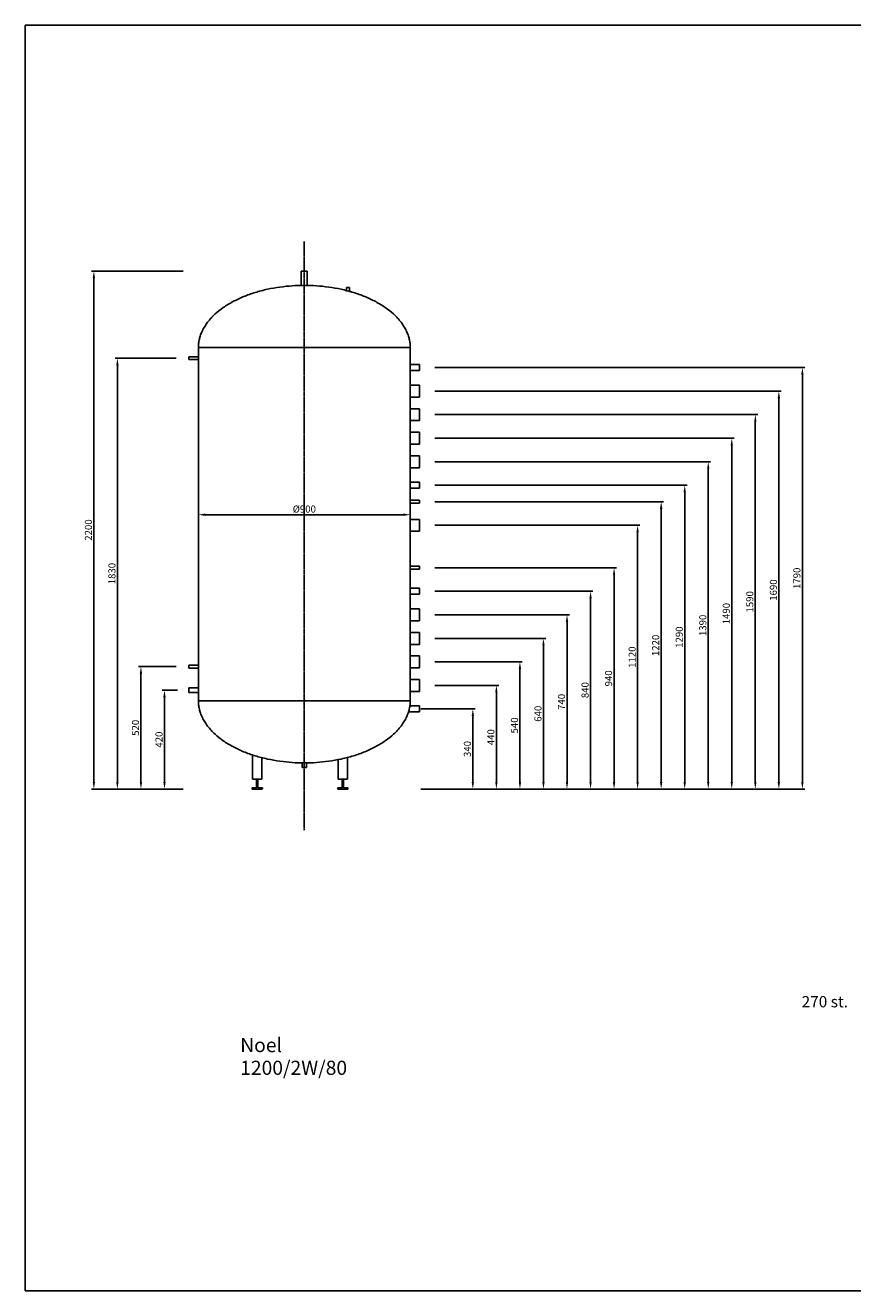
# Model space of a CAD drawing. Units: millimetres. Extents: x -4017 to 3583, y -4456 to 919.
# Drawn here: x -4017 to -502, y -4456 to 919 of the extents above; entities that cross this region are included whole.
import ezdxf

# ---------------------------------------------------------------- set-up
doc = ezdxf.new("R2010")
doc.units = ezdxf.units.MM
doc.header["$MEASUREMENT"] = 0
doc.linetypes.add('Centrum', pattern=[4, 2.5, -0.5, 0.5, -0.5])
for name, color, linetype, true_color in [('1200_2W', 40, 'Continuous', 0xffbf00), ('Domyślny', 7, 'Continuous', 0x000000), ('osiowe', 254, 'Centrum', 0xbebebe), ('wymiary', 7, 'Continuous', 0x000000)]:
    doc.layers.add(name, color=color, linetype=linetype, true_color=true_color)
doc.styles.add('Arial', font='arial.ttf')
doc.dimstyles.new('Millimeter Small', dxfattribs={"dimscale": 10, "dimtxt": 3, "dimasz": 3, "dimexe": 1, "dimexo": 0.5, "dimgap": 0.8, "dimtad": 1, "dimtoh": 1, "dimdec": 0, "dimzin": 1, "dimdsep": 46, "dimtxsty": 'Arial', "dimcen": 2.5, "dimadec": 0, "dimazin": 0, "dimtfac": 1, "dimtdec": 4, "dimtix": 1, "dimtmove": 1, "dimatfit": 3, "dimfxl": 1, "dimtolj": 1, "dimtzin": 1, "dimarcsym": 0})

# ---------------------------------------------------------------- blocks, each defined once
blk = doc.blocks.new('*D1')
at = {"layer": 'Defpoints', "color": 0}
for p in [(-2282.2, -1485), (-2282.2, -2325), (-1615.2, -2325)]:
    blk.add_point(p, dxfattribs=at)
at = {"layer": 'wymiary', "color": 0, "lineweight": -2}
for p, q in [((-2277.2, -1485), (-1605.2, -1485)), ((-1615.2, -1515), (-1615.2, -2295)), ((-2277.2, -2325), (-1605.2, -2325))]:
    blk.add_line(p, q, dxfattribs=at)
at = {"layer": 'wymiary', "color": 0}
for points in [[(-1610.2, -1515), (-1620.2, -1515), (-1615.2, -1485)], [(-1620.2, -2295), (-1610.2, -2295), (-1615.2, -2325)]]:
    blk.add_solid(points, dxfattribs=at)
at = {"layer": 'wymiary', "color": 0, "insert": (-1638.5, -1905), "char_height": 30, "attachment_point": 5, "rotation": 90, "style": 'Arial'}
blk.add_mtext('\\A1;840', dxfattribs=at)
blk = doc.blocks.new('*D2')
at = {"layer": 'Defpoints', "color": 0}
for p in [(-2282.2, -1585), (-2282.2, -2325), (-1715.2, -2325)]:
    blk.add_point(p, dxfattribs=at)
at = {"layer": 'wymiary', "color": 0, "lineweight": -2}
for p, q in [((-2277.2, -1585), (-1705.2, -1585)), ((-1715.2, -1615), (-1715.2, -2295)), ((-2277.2, -2325), (-1705.2, -2325))]:
    blk.add_line(p, q, dxfattribs=at)
at = {"layer": 'wymiary', "color": 0}
for points in [[(-1710.2, -1615), (-1720.2, -1615), (-1715.2, -1585)], [(-1720.2, -2295), (-1710.2, -2295), (-1715.2, -2325)]]:
    blk.add_solid(points, dxfattribs=at)
at = {"layer": 'wymiary', "color": 0, "insert": (-1738.5, -1955), "char_height": 30, "attachment_point": 5, "rotation": 90, "style": 'Arial'}
blk.add_mtext('\\A1;740', dxfattribs=at)
blk = doc.blocks.new('*D3')
at = {"layer": 'Defpoints', "color": 0}
for p in [(-2282.2, -1685.3), (-2282.2, -2325), (-1815.2, -2325)]:
    blk.add_point(p, dxfattribs=at)
at = {"layer": 'wymiary', "color": 0, "lineweight": -2}
for p, q in [((-2277.2, -1685.3), (-1805.2, -1685.3)), ((-1815.2, -1715.3), (-1815.2, -2295)), ((-2277.2, -2325), (-1805.2, -2325))]:
    blk.add_line(p, q, dxfattribs=at)
at = {"layer": 'wymiary', "color": 0}
for points in [[(-1810.2, -1715.3), (-1820.2, -1715.3), (-1815.2, -1685.3)], [(-1820.2, -2295), (-1810.2, -2295), (-1815.2, -2325)]]:
    blk.add_solid(points, dxfattribs=at)
at = {"layer": 'wymiary', "color": 0, "insert": (-1838.5, -2005.2), "char_height": 30, "attachment_point": 5, "rotation": 90, "style": 'Arial'}
blk.add_mtext('\\A1;640', dxfattribs=at)
blk = doc.blocks.new('*D4')
at = {"layer": 'Defpoints', "color": 0}
for p in [(-2282.2, -1885), (-2282.2, -2325), (-2015.2, -2325)]:
    blk.add_point(p, dxfattribs=at)
at = {"layer": 'wymiary', "color": 0, "lineweight": -2}
for p, q in [((-2277.2, -1885), (-2005.2, -1885)), ((-2015.2, -1915), (-2015.2, -2295)), ((-2277.2, -2325), (-2005.2, -2325))]:
    blk.add_line(p, q, dxfattribs=at)
at = {"layer": 'wymiary', "color": 0}
for points in [[(-2010.2, -1915), (-2020.2, -1915), (-2015.2, -1885)], [(-2020.2, -2295), (-2010.2, -2295), (-2015.2, -2325)]]:
    blk.add_solid(points, dxfattribs=at)
at = {"layer": 'wymiary', "color": 0, "insert": (-2038.5, -2105), "char_height": 30, "attachment_point": 5, "rotation": 90, "style": 'Arial'}
blk.add_mtext('\\A1;440', dxfattribs=at)
blk = doc.blocks.new('*D5')
at = {"layer": 'Defpoints', "color": 0}
for p in [(-2282.2, -1785), (-2282.2, -2325), (-1915.2, -2325)]:
    blk.add_point(p, dxfattribs=at)
at = {"layer": 'wymiary', "color": 0, "lineweight": -2}
for p, q in [((-2277.2, -1785), (-1905.2, -1785)), ((-1915.2, -1815), (-1915.2, -2295)), ((-2277.2, -2325), (-1905.2, -2325))]:
    blk.add_line(p, q, dxfattribs=at)
at = {"layer": 'wymiary', "color": 0}
for points in [[(-1910.2, -1815), (-1920.2, -1815), (-1915.2, -1785)], [(-1920.2, -2295), (-1910.2, -2295), (-1915.2, -2325)]]:
    blk.add_solid(points, dxfattribs=at)
at = {"layer": 'wymiary', "color": 0, "insert": (-1938.5, -2055), "char_height": 30, "attachment_point": 5, "rotation": 90, "style": 'Arial'}
blk.add_mtext('\\A1;540', dxfattribs=at)
blk = doc.blocks.new('*D6')
at = {"layer": 'Defpoints', "color": 0}
for p in [(-3371.2, -495), (-3625.2, -2325), (-3371.2, -2325)]:
    blk.add_point(p, dxfattribs=at)
at = {"layer": 'wymiary', "color": 0, "lineweight": -2}
for p, q in [((-3376.2, -495), (-3635.2, -495)), ((-3625.2, -525), (-3625.2, -2295)), ((-3376.2, -2325), (-3635.2, -2325))]:
    blk.add_line(p, q, dxfattribs=at)
at = {"layer": 'wymiary', "color": 0}
for points in [[(-3620.2, -525), (-3630.2, -525), (-3625.2, -495)], [(-3630.2, -2295), (-3620.2, -2295), (-3625.2, -2325)]]:
    blk.add_solid(points, dxfattribs=at)
at = {"layer": 'wymiary', "color": 0, "insert": (-3648.5, -1410), "char_height": 30, "attachment_point": 5, "rotation": 90, "style": 'Arial'}
blk.add_mtext('\\A1;1830', dxfattribs=at)
blk = doc.blocks.new('*D7')
at = {"layer": 'Defpoints', "color": 0}
for p in [(-3371.2, -1805), (-3525.2, -2325), (-3371.2, -2325)]:
    blk.add_point(p, dxfattribs=at)
at = {"layer": 'wymiary', "color": 0, "lineweight": -2}
for p, q in [((-3376.2, -1805), (-3535.2, -1805)), ((-3525.2, -1835), (-3525.2, -2295)), ((-3376.2, -2325), (-3535.2, -2325))]:
    blk.add_line(p, q, dxfattribs=at)
at = {"layer": 'wymiary', "color": 0}
for points in [[(-3520.2, -1835), (-3530.2, -1835), (-3525.2, -1805)], [(-3530.2, -2295), (-3520.2, -2295), (-3525.2, -2325)]]:
    blk.add_solid(points, dxfattribs=at)
at = {"layer": 'wymiary', "color": 0, "insert": (-3548.5, -2065), "char_height": 30, "attachment_point": 5, "rotation": 90, "style": 'Arial'}
blk.add_mtext('\\A1;520', dxfattribs=at)
blk = doc.blocks.new('*D8')
at = {"layer": 'Defpoints', "color": 0}
for p in [(-3365.2, -1905), (-3425.2, -2325), (-3365.2, -2325)]:
    blk.add_point(p, dxfattribs=at)
at = {"layer": 'wymiary', "color": 0, "lineweight": -2}
for p, q in [((-3370.2, -1905), (-3435.2, -1905)), ((-3425.2, -1935), (-3425.2, -2295)), ((-3370.2, -2325), (-3435.2, -2325))]:
    blk.add_line(p, q, dxfattribs=at)
at = {"layer": 'wymiary', "color": 0}
for points in [[(-3420.2, -1935), (-3430.2, -1935), (-3425.2, -1905)], [(-3430.2, -2295), (-3420.2, -2295), (-3425.2, -2325)]]:
    blk.add_solid(points, dxfattribs=at)
at = {"layer": 'wymiary', "color": 0, "insert": (-3448.5, -2115), "char_height": 30, "attachment_point": 5, "rotation": 90, "style": 'Arial'}
blk.add_mtext('\\A1;420', dxfattribs=at)
blk = doc.blocks.new('*D9')
at = {"layer": 'Defpoints', "color": 0}
for p in [(-3725.2, -125), (-3341.2, -125), (-3341.2, -2325)]:
    blk.add_point(p, dxfattribs=at)
at = {"layer": 'wymiary', "color": 0, "lineweight": -2}
for p, q in [((-3346.2, -125), (-3735.2, -125)), ((-3725.2, -2295), (-3725.2, -155)), ((-3346.2, -2325), (-3735.2, -2325))]:
    blk.add_line(p, q, dxfattribs=at)
at = {"layer": 'wymiary', "color": 0}
for points in [[(-3720.2, -155), (-3730.2, -155), (-3725.2, -125)], [(-3730.2, -2295), (-3720.2, -2295), (-3725.2, -2325)]]:
    blk.add_solid(points, dxfattribs=at)
at = {"layer": 'wymiary', "color": 0, "insert": (-3748.5, -1225), "char_height": 30, "attachment_point": 5, "rotation": 90, "style": 'Arial'}
blk.add_mtext('\\A1;2200', dxfattribs=at)
blk = doc.blocks.new('*D10')
at = {"layer": 'Defpoints', "color": 0}
for p in [(-3281.2, -1160), (-2381.2, -1160), (-2381.2, -1160)]:
    blk.add_point(p, dxfattribs=at)
at = {"layer": 'wymiary', "color": 0, "lineweight": -2}
for p, q in [((-3281.2, -1155), (-3281.2, -1150)), ((-3251.2, -1160), (-2411.2, -1160)), ((-2381.2, -1155), (-2381.2, -1150))]:
    blk.add_line(p, q, dxfattribs=at)
at = {"layer": 'wymiary', "color": 0}
for points in [[(-3251.2, -1155), (-3251.2, -1165), (-3281.2, -1160)], [(-2411.2, -1165), (-2411.2, -1155), (-2381.2, -1160)]]:
    blk.add_solid(points, dxfattribs=at)
at = {"layer": 'wymiary', "color": 0, "insert": (-2831.2, -1135.9), "char_height": 30, "attachment_point": 5, "style": 'Arial'}
blk.add_mtext('\\A1;Ø900', dxfattribs=at)
blk = doc.blocks.new('*D11')
at = {"layer": 'Defpoints', "color": 0}
for p in [(-2341.2, -1985), (-2341.2, -2325), (-2115.2, -2325)]:
    blk.add_point(p, dxfattribs=at)
at = {"layer": 'wymiary', "color": 0, "lineweight": -2}
for p, q in [((-2336.2, -1985), (-2105.2, -1985)), ((-2115.2, -2015), (-2115.2, -2295)), ((-2336.2, -2325), (-2105.2, -2325))]:
    blk.add_line(p, q, dxfattribs=at)
at = {"layer": 'wymiary', "color": 0}
for points in [[(-2110.2, -2015), (-2120.2, -2015), (-2115.2, -1985)], [(-2120.2, -2295), (-2110.2, -2295), (-2115.2, -2325)]]:
    blk.add_solid(points, dxfattribs=at)
at = {"layer": 'wymiary', "color": 0, "insert": (-2138.5, -2155), "char_height": 30, "attachment_point": 5, "rotation": 90, "style": 'Arial'}
blk.add_mtext('\\A1;340', dxfattribs=at)
blk = doc.blocks.new('*D12')
at = {"layer": 'Defpoints', "color": 0}
for p in [(-2282.2, -1385), (-2282.2, -2325), (-1515.2, -2325)]:
    blk.add_point(p, dxfattribs=at)
at = {"layer": 'wymiary', "color": 0, "lineweight": -2}
for p, q in [((-2277.2, -1385), (-1505.2, -1385)), ((-1515.2, -1415), (-1515.2, -2295)), ((-2277.2, -2325), (-1505.2, -2325))]:
    blk.add_line(p, q, dxfattribs=at)
at = {"layer": 'wymiary', "color": 0}
for points in [[(-1510.2, -1415), (-1520.2, -1415), (-1515.2, -1385)], [(-1520.2, -2295), (-1510.2, -2295), (-1515.2, -2325)]]:
    blk.add_solid(points, dxfattribs=at)
at = {"layer": 'wymiary', "color": 0, "insert": (-1538.5, -1855), "char_height": 30, "attachment_point": 5, "rotation": 90, "style": 'Arial'}
blk.add_mtext('\\A1;940', dxfattribs=at)
blk = doc.blocks.new('*D13')
at = {"layer": 'Defpoints', "color": 0}
for p in [(-2282.2, -1205), (-2282.2, -2325), (-1415.2, -2325)]:
    blk.add_point(p, dxfattribs=at)
at = {"layer": 'wymiary', "color": 0, "lineweight": -2}
for p, q in [((-2277.2, -1205), (-1405.2, -1205)), ((-1415.2, -1235), (-1415.2, -2295)), ((-2277.2, -2325), (-1405.2, -2325))]:
    blk.add_line(p, q, dxfattribs=at)
at = {"layer": 'wymiary', "color": 0}
for points in [[(-1410.2, -1235), (-1420.2, -1235), (-1415.2, -1205)], [(-1420.2, -2295), (-1410.2, -2295), (-1415.2, -2325)]]:
    blk.add_solid(points, dxfattribs=at)
at = {"layer": 'wymiary', "color": 0, "insert": (-1438.5, -1765), "char_height": 30, "attachment_point": 5, "rotation": 90, "style": 'Arial'}
blk.add_mtext('\\A1;1120', dxfattribs=at)
blk = doc.blocks.new('*D14')
at = {"layer": 'Defpoints', "color": 0}
for p in [(-2282.2, -1105), (-2282.2, -2325), (-1315.2, -2325)]:
    blk.add_point(p, dxfattribs=at)
at = {"layer": 'wymiary', "color": 0, "lineweight": -2}
for p, q in [((-2277.2, -1105), (-1305.2, -1105)), ((-1315.2, -1135), (-1315.2, -2295)), ((-2277.2, -2325), (-1305.2, -2325))]:
    blk.add_line(p, q, dxfattribs=at)
at = {"layer": 'wymiary', "color": 0}
for points in [[(-1310.2, -1135), (-1320.2, -1135), (-1315.2, -1105)], [(-1320.2, -2295), (-1310.2, -2295), (-1315.2, -2325)]]:
    blk.add_solid(points, dxfattribs=at)
at = {"layer": 'wymiary', "color": 0, "insert": (-1338.5, -1715), "char_height": 30, "attachment_point": 5, "rotation": 90, "style": 'Arial'}
blk.add_mtext('\\A1;1220', dxfattribs=at)
blk = doc.blocks.new('*D15')
at = {"layer": 'Defpoints', "color": 0}
for p in [(-2282.2, -1035), (-2282.2, -2325), (-1215.2, -2325)]:
    blk.add_point(p, dxfattribs=at)
at = {"layer": 'wymiary', "color": 0, "lineweight": -2}
for p, q in [((-2277.2, -1035), (-1205.2, -1035)), ((-1215.2, -1065), (-1215.2, -2295)), ((-2277.2, -2325), (-1205.2, -2325))]:
    blk.add_line(p, q, dxfattribs=at)
at = {"layer": 'wymiary', "color": 0}
for points in [[(-1210.2, -1065), (-1220.2, -1065), (-1215.2, -1035)], [(-1220.2, -2295), (-1210.2, -2295), (-1215.2, -2325)]]:
    blk.add_solid(points, dxfattribs=at)
at = {"layer": 'wymiary', "color": 0, "insert": (-1238.5, -1680), "char_height": 30, "attachment_point": 5, "rotation": 90, "style": 'Arial'}
blk.add_mtext('\\A1;1290', dxfattribs=at)
blk = doc.blocks.new('*D16')
at = {"layer": 'Defpoints', "color": 0}
for p in [(-2282.2, -535), (-715.2, -535), (-2282.2, -2325)]:
    blk.add_point(p, dxfattribs=at)
at = {"layer": 'wymiary', "color": 0, "lineweight": -2}
for p, q in [((-2277.2, -535), (-705.2, -535)), ((-715.2, -2295), (-715.2, -565)), ((-2277.2, -2325), (-705.2, -2325))]:
    blk.add_line(p, q, dxfattribs=at)
at = {"layer": 'wymiary', "color": 0}
for points in [[(-710.2, -565), (-720.2, -565), (-715.2, -535)], [(-720.2, -2295), (-710.2, -2295), (-715.2, -2325)]]:
    blk.add_solid(points, dxfattribs=at)
at = {"layer": 'wymiary', "color": 0, "insert": (-738.5, -1430), "char_height": 30, "attachment_point": 5, "rotation": 90, "style": 'Arial'}
blk.add_mtext('\\A1;1790', dxfattribs=at)
blk = doc.blocks.new('*D17')
at = {"layer": 'Defpoints', "color": 0}
for p in [(-2282.2, -635), (-2282.2, -2325), (-815.2, -2325)]:
    blk.add_point(p, dxfattribs=at)
at = {"layer": 'wymiary', "color": 0, "lineweight": -2}
for p, q in [((-2277.2, -635), (-805.2, -635)), ((-815.2, -665), (-815.2, -2295)), ((-2277.2, -2325), (-805.2, -2325))]:
    blk.add_line(p, q, dxfattribs=at)
at = {"layer": 'wymiary', "color": 0}
for points in [[(-810.2, -665), (-820.2, -665), (-815.2, -635)], [(-820.2, -2295), (-810.2, -2295), (-815.2, -2325)]]:
    blk.add_solid(points, dxfattribs=at)
at = {"layer": 'wymiary', "color": 0, "insert": (-838.5, -1480), "char_height": 30, "attachment_point": 5, "rotation": 90, "style": 'Arial'}
blk.add_mtext('\\A1;1690', dxfattribs=at)
blk = doc.blocks.new('*D18')
at = {"layer": 'Defpoints', "color": 0}
for p in [(-2282.2, -735), (-2282.2, -2325), (-915.2, -2325)]:
    blk.add_point(p, dxfattribs=at)
at = {"layer": 'wymiary', "color": 0, "lineweight": -2}
for p, q in [((-2277.2, -735), (-905.2, -735)), ((-915.2, -765), (-915.2, -2295)), ((-2277.2, -2325), (-905.2, -2325))]:
    blk.add_line(p, q, dxfattribs=at)
at = {"layer": 'wymiary', "color": 0}
for points in [[(-910.2, -765), (-920.2, -765), (-915.2, -735)], [(-920.2, -2295), (-910.2, -2295), (-915.2, -2325)]]:
    blk.add_solid(points, dxfattribs=at)
at = {"layer": 'wymiary', "color": 0, "insert": (-938.5, -1530), "char_height": 30, "attachment_point": 5, "rotation": 90, "style": 'Arial'}
blk.add_mtext('\\A1;1590', dxfattribs=at)
blk = doc.blocks.new('*D19')
at = {"layer": 'Defpoints', "color": 0}
for p in [(-2282.2, -835), (-2282.2, -2325), (-1015.2, -2325)]:
    blk.add_point(p, dxfattribs=at)
at = {"layer": 'wymiary', "color": 0, "lineweight": -2}
for p, q in [((-2277.2, -835), (-1005.2, -835)), ((-1015.2, -865), (-1015.2, -2295)), ((-2277.2, -2325), (-1005.2, -2325))]:
    blk.add_line(p, q, dxfattribs=at)
at = {"layer": 'wymiary', "color": 0}
for points in [[(-1010.2, -865), (-1020.2, -865), (-1015.2, -835)], [(-1020.2, -2295), (-1010.2, -2295), (-1015.2, -2325)]]:
    blk.add_solid(points, dxfattribs=at)
at = {"layer": 'wymiary', "color": 0, "insert": (-1038.5, -1580), "char_height": 30, "attachment_point": 5, "rotation": 90, "style": 'Arial'}
blk.add_mtext('\\A1;1490', dxfattribs=at)
blk = doc.blocks.new('*D20')
at = {"layer": 'Defpoints', "color": 0}
for p in [(-2282.2, -935), (-2282.2, -2325), (-1115.2, -2325)]:
    blk.add_point(p, dxfattribs=at)
at = {"layer": 'wymiary', "color": 0, "lineweight": -2}
for p, q in [((-2277.2, -935), (-1105.2, -935)), ((-1115.2, -965), (-1115.2, -2295)), ((-2277.2, -2325), (-1105.2, -2325))]:
    blk.add_line(p, q, dxfattribs=at)
at = {"layer": 'wymiary', "color": 0}
for points in [[(-1110.2, -965), (-1120.2, -965), (-1115.2, -935)], [(-1120.2, -2295), (-1110.2, -2295), (-1115.2, -2325)]]:
    blk.add_solid(points, dxfattribs=at)
at = {"layer": 'wymiary', "color": 0, "insert": (-1138.5, -1630), "char_height": 30, "attachment_point": 5, "rotation": 90, "style": 'Arial'}
blk.add_mtext('\\A1;1390', dxfattribs=at)

msp = doc.modelspace()

# ---------------------------------------------------------------- linework, layer by layer
at = {"layer": '1200_2W'}
for p, q in [((-2843.9, -125), (-2818.5, -125)), ((-2843.9, -186.1), (-2843.9, -125)), ((-2818.5, -125), (-2818.5, -186.1)), ((-2652.5, -194.5), (-2639.8, -194.5)), ((-2652.5, -211.3), (-2652.5, -194.5)), ((-2639.8, -194.5), (-2639.8, -215.2)), ((-3281.2, -450), (-2381.2, -450)), ((-3281.2, -1950), (-3281.2, -450)), ((-2381.2, -450), (-2381.2, -1950)), ((-3321.2, -488.7), (-3321.2, -501.4)), ((-3281.2, -488.7), (-3321.2, -488.7)), ((-3321.2, -501.4), (-3281.2, -501.4)), ((-2341.2, -522.3), (-2381.2, -522.3)), ((-2341.2, -522.3), (-2341.2, -547.7)), ((-2341.2, -547.7), (-2381.2, -547.7)), ((-2341.2, -609.6), (-2381.2, -609.6)), ((-2341.2, -609.6), (-2341.2, -660.4)), ((-2341.2, -660.4), (-2381.2, -660.4)), ((-2341.2, -709.6), (-2381.2, -709.6)), ((-2341.2, -709.6), (-2341.2, -760.4)), ((-2341.2, -760.4), (-2381.2, -760.4)), ((-2341.2, -809.6), (-2381.2, -809.6)), ((-2341.2, -809.6), (-2341.2, -860.4)), ((-2341.2, -860.4), (-2381.2, -860.4)), ((-2341.2, -909.6), (-2381.2, -909.6)), ((-2341.2, -909.6), (-2341.2, -960.4)), ((-2341.2, -960.4), (-2381.2, -960.4)), ((-2341.2, -1022.3), (-2381.2, -1022.3)), ((-2341.2, -1047.7), (-2381.2, -1047.7)), ((-2341.2, -1022.3), (-2341.2, -1047.7)), ((-2341.2, -1098.7), (-2381.2, -1098.7)), ((-2341.2, -1111.4), (-2381.2, -1111.4)), ((-2341.2, -1111.4), (-2341.2, -1098.7)), ((-2341.2, -1179.6), (-2381.2, -1179.6)), ((-2341.2, -1179.6), (-2341.2, -1230.4)), ((-2341.2, -1230.4), (-2381.2, -1230.4)), ((-2341.2, -1378.7), (-2381.2, -1378.7)), ((-2341.2, -1391.3), (-2381.2, -1391.3)), ((-2341.2, -1391.3), (-2341.2, -1378.7)), ((-2341.2, -1472.3), (-2381.2, -1472.3)), ((-2341.2, -1497.7), (-2381.2, -1497.7)), ((-2341.2, -1472.3), (-2341.2, -1497.7)), ((-2341.2, -1559.6), (-2381.2, -1559.6)), ((-2341.2, -1610.4), (-2381.2, -1610.4)), ((-2341.2, -1559.6), (-2341.2, -1610.4)), ((-2341.2, -1660), (-2381.2, -1660)), ((-2341.2, -1660), (-2341.2, -1710.8)), ((-2341.2, -1710.8), (-2381.2, -1710.8)), ((-2341.2, -1759.6), (-2381.2, -1759.6)), ((-2341.2, -1759.6), (-2341.2, -1810.4)), ((-3321.2, -1798.7), (-3321.2, -1811.3)), ((-3281.2, -1798.7), (-3321.2, -1798.7)), ((-3321.2, -1811.3), (-3281.2, -1811.3)), ((-2341.2, -1810.4), (-2381.2, -1810.4)), ((-2341.2, -1859.6), (-2381.2, -1859.6)), ((-2341.2, -1859.6), (-2341.2, -1910.4)), ((-3321.2, -1895.5), (-3321.2, -1914.5)), ((-3281.2, -1895.5), (-3321.2, -1895.5)), ((-3321.2, -1914.5), (-3279.9, -1914.5)), ((-2341.2, -1910.4), (-2381.2, -1910.4)), ((-2381.2, -1950), (-3281.2, -1950)), ((-2341.2, -1972.3), (-2382.8, -1972.3)), ((-2341.2, -1972.3), (-2341.2, -1997.7)), ((-2341.2, -1997.7), (-2388.6, -1997.7)), ((-3051.2, -2180.3), (-3051.2, -2282.8)), ((-3011.2, -2282.8), (-3011.2, -2192)), ((-2647.4, -2191), (-2647.4, -2282.8)), ((-2840.7, -2213.9), (-2840.7, -2234)), ((-2840.7, -2234), (-2821.7, -2234)), ((-2821.7, -2234), (-2821.7, -2213.9)), ((-3051.2, -2282.8), (-3011.2, -2282.8))]:
    msp.add_line(p, q, dxfattribs=at)
msp.add_lwpolyline([(-2647.4, -2282.8), (-2687.4, -2282.8), (-2687.4, -2200.2)], dxfattribs=at)
for points, knots in [([(-3281.2, -450), (-3281.2, -186), (-2831.2, -186), (-2381.2, -186), (-2381.2, -450)], [4.712389, 4.712389, 4.712389, 6.283185, 6.283185, 7.853982, 7.853982, 7.853982]), ([(-3281.2, -1950), (-3281.2, -2214), (-2831.2, -2214), (-2381.2, -2214), (-2381.2, -1950)], [707.853982, 707.853982, 707.853982, 709.424778, 709.424778, 710.995574, 710.995574, 710.995574])]:
    msp.add_rational_spline(points, [1, 0.707106781187, 1, 0.707106781187, 1], degree=2, knots=knots, dxfattribs=at)
for points in [[(-3052.9, -2325), (-3052.9, -2322.5), (-3052.9, -2320), (-3043.3, -2320), (-3033.7, -2320), (-3033.7, -2301.4), (-3033.7, -2282.8), (-3031.2, -2282.8), (-3028.7, -2282.8), (-3028.7, -2301.4), (-3028.7, -2320), (-3019.1, -2320), (-3009.5, -2320), (-3009.5, -2322.5), (-3009.5, -2325), (-3031.2, -2325), (-3052.9, -2325)], [(-2645.7, -2325), (-2645.7, -2322.5), (-2645.7, -2320), (-2655.3, -2320), (-2664.9, -2320), (-2664.9, -2301.4), (-2664.9, -2282.8), (-2667.4, -2282.8), (-2669.9, -2282.8), (-2669.9, -2301.4), (-2669.9, -2320), (-2679.5, -2320), (-2689.1, -2320), (-2689.1, -2322.5), (-2689.1, -2325), (-2667.4, -2325), (-2645.7, -2325)]]:
    msp.add_open_spline(points, degree=2, knots=[0, 0, 0, 5, 5, 24.200695, 24.200695, 62.602086, 62.602086, 67.602086, 67.602086, 106.003477, 106.003477, 125.204172, 125.204172, 130.204172, 130.204172, 173.605563, 173.605563, 173.605563], dxfattribs=at)
at = {"layer": 'Domyślny'}
msp.add_lwpolyline([(-4016.5, -4455.6), (3583.5, -4455.6), (3583.5, 918.6), (-4016.5, 918.6)], close=True, dxfattribs=at)
at = {"layer": 'osiowe'}
msp.add_line((-2831.2, 0), (-2831.2, -2500), dxfattribs=at)

# ---------------------------------------------------------------- texts
at = {"layer": '1200_2W', "insert": (-3103.5, -3460.7), "char_height": 60, "width": 530.735, "attachment_point": 4, "line_spacing_factor": 0.963855}
msp.add_mtext('\\fCalibri;Noel\\P1200/2W/80', dxfattribs=at)
at = {"layer": 'wymiary', "insert": (-619.9, -3228.2), "char_height": 48, "width": 239.711, "attachment_point": 5, "line_spacing_factor": 0.963855}
msp.add_mtext('\\fArial;270 st.', dxfattribs=at)

# ---------------------------------------------------------------- dimensions: what is measured, and where the dimension line sits
at = {"layer": 'wymiary'}
for base, p1, p2, angle, picture, middle in [((-3725.2, -125), (-3341.2, -2325), (-3341.2, -125), 90, '*D9', (-3748.5, -1225)), ((-3625.2, -2325), (-3371.2, -495), (-3371.2, -2325), 270, '*D6', (-3648.5, -1410)), ((-715.2, -535, -10.7), (-2282.2, -2325, -10.7), (-2282.2, -535, -10.7), 90, '*D16', (-738.5, -1430, -10.7)), ((-815.2, -2325, -24.2), (-2282.2, -635, -24.2), (-2282.2, -2325, -24.2), 270, '*D17', (-838.5, -1480, -24.2)), ((-915.2, -2325, -24.2), (-2282.2, -735, -24.2), (-2282.2, -2325, -24.2), 270, '*D18', (-938.5, -1530, -24.2)), ((-1015.2, -2325, -24.2), (-2282.2, -835, -24.2), (-2282.2, -2325, -24.2), 270, '*D19', (-1038.5, -1580, -24.2)), ((-1115.2, -2325), (-2282.2, -935), (-2282.2, -2325), 90, '*D20', (-1138.5, -1630)), ((-1215.2, -2325, -24.2), (-2282.2, -1035, -24.2), (-2282.2, -2325, -24.2), 270, '*D15', (-1238.5, -1680, -24.2)), ((-1315.2, -2325, -16.9), (-2282.2, -1105, -16.9), (-2282.2, -2325, -16.9), 270, '*D14', (-1338.5, -1715, -16.9)), ((-1415.2, -2325, -10.7), (-2282.2, -1205, -10.7), (-2282.2, -2325, -10.7), 270, '*D13', (-1438.5, -1765, -10.7)), ((-1515.2, -2325, -30.2), (-2282.2, -1385, -30.2), (-2282.2, -2325, -30.2), 270, '*D12', (-1538.5, -1855, -30.2)), ((-1615.2, -2325, -16.9), (-2282.2, -1485, -16.9), (-2282.2, -2325, -16.9), 270, '*D1', (-1638.5, -1905, -16.9)), ((-1715.2, -2325, -24.2), (-2282.2, -1585, -24.2), (-2282.2, -2325, -24.2), 270, '*D2', (-1738.5, -1955, -24.2)), ((-1815.2, -2325, -24.2), (-2282.2, -1685.3, -24.2), (-2282.2, -2325, -24.2), 270, '*D3', (-1838.5, -2005.2, -24.2)), ((-3525.2, -2325), (-3371.2, -1805), (-3371.2, -2325), 270, '*D7', (-3548.5, -2065)), ((-1915.2, -2325, -24.2), (-2282.2, -1785, -24.2), (-2282.2, -2325, -24.2), 270, '*D5', (-1938.5, -2055, -24.2)), ((-3425.2, -2325), (-3365.2, -1905), (-3365.2, -2325), 270, '*D8', (-3448.5, -2115)), ((-2015.2, -2325, -24.2), (-2282.2, -1885, -24.2), (-2282.2, -2325, -24.2), 270, '*D4', (-2038.5, -2105, -24.2)), ((-2115.2, -2325), (-2341.2, -1985), (-2341.2, -2325), 90, '*D11', (-2138.5, -2155))]:
    dim = msp.add_linear_dim(base=base, p1=p1, p2=p2, angle=angle, dimstyle='Millimeter Small', dxfattribs=at)
    dim.commit()
    dim.dimension.update_dxf_attribs({"geometry": picture, "text_midpoint": middle})
dim = msp.add_linear_dim(base=(-2381.2, -1160), p1=(-3281.2, -1160), p2=(-2381.2, -1160), text='Ø<>', dimstyle='Millimeter Small', dxfattribs=at)
dim.commit()
dim.dimension.update_dxf_attribs({"geometry": '*D10', "text_midpoint": (-2831.2, -1135.9)})

doc.saveas('drawing.dxf')
